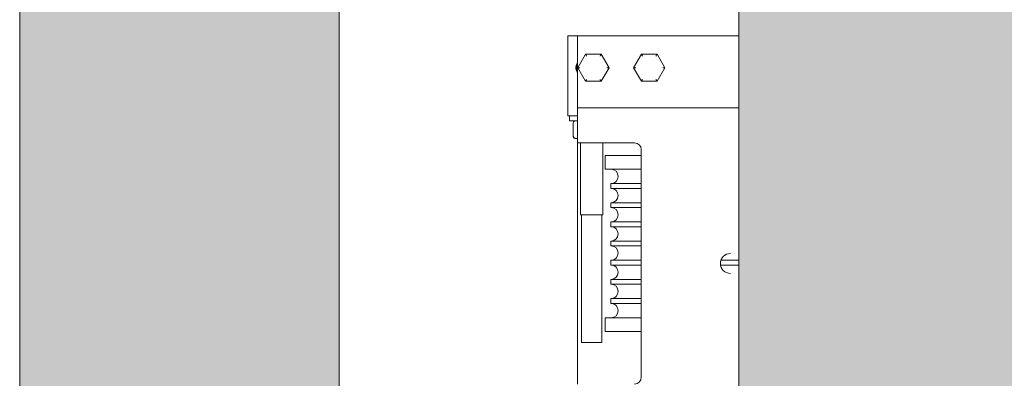
# Model space of a CAD drawing. Units: millimetres. Extents: x 0 to 210, y 0 to 297.
# Drawn here: x 81 to 93, y 241 to 245 of the extents above; entities that cross this region are included whole.
import ezdxf

# ---------------------------------------------------------------- set-up
doc = ezdxf.new("R2010")
doc.units = ezdxf.units.MM
for name, color, linetype, lineweight in [('ENOR_maquinaria', 185, 'Continuous', 0), ('ENOR_muro', 140, 'Continuous', 0), ('ENOR_ptasycabina', 125, 'Continuous', 0)]:
    doc.layers.add(name, color=color, linetype=linetype, lineweight=lineweight)
doc.layers.add('ENOR_trama 1', color=8, linetype='Continuous')
doc.layers.add('ENOR_trama 2', color=254, linetype='Continuous')

# ---------------------------------------------------------------- blocks, each defined once
blk = doc.blocks.new('MA_1610_AA_SSA')
at = {"layer": 'ENOR_trama 1'}
blk.add_hatch(color=256, dxfattribs=at).paths.add_polyline_path([(0, 62), (0, 0), (9.6, 0), (9.6, 4), (4, 4), (4, 58), (44, 58), (44, 4), (32.4, 4), (32.4, 0), (48, 0), (48, 62)])
at = {"layer": 'ENOR_trama 2'}
h = blk.add_hatch(color=256, dxfattribs=at)
h.paths.add_polyline_path([(9, 9.6), (33, 9.6), (33, 56.6), (9, 56.6)])
h.paths.add_polyline_path([(19.656, 34.682, -0.466715), (20.918, 33.223), (19.055, 33.223, 0.308923), (19.633, 32.761, 0.245225), (20.194, 33.033), (20.685, 32.749, -0.404599), (19.01, 32.377, -0.740055)], flags=16)
at = {"layer": 'ENOR_maquinaria', "ltscale": 508}
for p, q in [((6.86, 37.9), (6.86, 37.044)), ((6.98, 37.9), (6.86, 37.9)), ((6.98, 37.9), (6.98, 37.14)), ((6.98, 37.9), (9, 37.9)), ((7.082, 37.67), (6.984, 37.5)), ((7.278, 37.67), (7.082, 37.67)), ((7.376, 37.5), (7.278, 37.67)), ((7.782, 37.67), (7.684, 37.5)), ((7.978, 37.67), (7.782, 37.67)), ((8.076, 37.5), (7.978, 37.67)), ((6.984, 37.5), (7.082, 37.33)), ((7.012, 37.5), (6.984, 37.5)), ((7.278, 37.33), (7.376, 37.5)), ((7.376, 37.5), (7.348, 37.5)), ((7.684, 37.5), (7.782, 37.33)), ((7.712, 37.5), (7.684, 37.5)), ((7.978, 37.33), (8.076, 37.5)), ((8.076, 37.5), (8.048, 37.5)), ((7.082, 37.33), (7.278, 37.33)), ((7.782, 37.33), (7.978, 37.33)), ((6.98, 37.14), (6.98, 37)), ((6.86, 37.044), (6.86, 36.9)), ((6.98, 37), (6.98, 36.76)), ((6.98, 37), (9, 37)), ((6.98, 36.9), (6.86, 36.9)), ((6.88, 36.836), (6.88, 36.9)), ((6.88, 36.836), (6.98, 36.836)), ((6.927, 36.806), (6.927, 36.646)), ((6.98, 36.76), (6.98, 36.56)), ((6.954, 36.616), (6.976, 36.616)), ((7.695, 36.56), (6.98, 36.56)), ((6.98, 33.54), (6.98, 36.56)), ((7.02, 35.66), (7.02, 36.56)), ((7.3, 36.56), (7.3, 35.66)), ((7.33, 36.4), (7.78, 36.4)), ((7.33, 36.23), (7.33, 36.4)), ((7.78, 33.625), (7.78, 36.475)), ((7.33, 36.23), (7.78, 36.23)), ((7.4, 36.05), (7.78, 36.05)), ((7.4, 35.99), (7.4, 36.05)), ((7.4, 35.99), (7.78, 35.99)), ((7.4, 35.81), (7.78, 35.81)), ((7.4, 35.75), (7.4, 35.81)), ((7.4, 35.75), (7.78, 35.75)), ((7.3, 35.66), (7.02, 35.66)), ((7.033, 34.06), (7.033, 35.66)), ((7.287, 35.66), (7.287, 34.06)), ((7.4, 35.57), (7.78, 35.57)), ((7.4, 35.51), (7.4, 35.57)), ((7.4, 35.51), (7.78, 35.51)), ((7.4, 35.33), (7.78, 35.33)), ((7.4, 35.27), (7.4, 35.33)), ((7.4, 35.27), (7.78, 35.27)), ((7.4, 35.09), (7.78, 35.09)), ((7.4, 35.03), (7.4, 35.09)), ((7.4, 35.03), (7.78, 35.03)), ((8.772, 35.03), (9, 35.03)), ((8.777, 35.09), (9, 35.09)), ((7.4, 34.85), (7.78, 34.85)), ((7.4, 34.79), (7.4, 34.85)), ((7.4, 34.79), (7.78, 34.79)), ((7.4, 34.61), (7.78, 34.61)), ((7.4, 34.55), (7.4, 34.61)), ((7.4, 34.55), (7.78, 34.55)), ((7.33, 34.37), (7.78, 34.37)), ((7.33, 34.2), (7.33, 34.37)), ((7.33, 34.2), (7.78, 34.2)), ((7.033, 34.06), (7.287, 34.06))]:
    blk.add_line(p, q, dxfattribs=at)
for centre, radius, start, end in [((7.065, 37.5), 0.105, 144.0494, 215.9506), ((7.18, 37.5), 0.21, 163.4541, 196.5459), ((7.695, 36.475), 0.085, 0, 90), ((7.4, 36.14), 0.09, 270, 90), ((7.4, 35.9), 0.09, 270, 90), ((7.4, 35.66), 0.09, 270, 90), ((7.4, 35.42), 0.09, 270, 90), ((7.4, 35.18), 0.09, 270, 90), ((8.895, 35.05), 0.125, 90, 270), ((7.4, 34.94), 0.09, 270, 90), ((7.4, 34.7), 0.09, 270, 90), ((7.4, 34.46), 0.09, 270, 90), ((7.695, 33.625), 0.085, 270, 0)]:
    blk.add_arc(centre, radius, start, end, dxfattribs=at)
for points, knots in [([(7.096, 37.646), (7.094, 37.649), (7.092, 37.652), (7.09, 37.657), (7.089, 37.658), (7.087, 37.661), (7.087, 37.662), (7.085, 37.665), (7.084, 37.667), (7.082, 37.669), (7.082, 37.67), (7.082, 37.67)], [0, 0, 0, 0, 0.25, 0.25, 0.375, 0.375, 0.5, 0.5, 0.75, 0.75, 1, 1, 1, 1]), ([(7.264, 37.646), (7.266, 37.649), (7.268, 37.652), (7.27, 37.657), (7.271, 37.658), (7.273, 37.661), (7.273, 37.662), (7.275, 37.665), (7.276, 37.667), (7.278, 37.669), (7.278, 37.67), (7.278, 37.67)], [0, 0, 0, 0, 0.25, 0.25, 0.375, 0.375, 0.5, 0.5, 0.75, 0.75, 1, 1, 1, 1]), ([(7.796, 37.646), (7.794, 37.649), (7.792, 37.652), (7.79, 37.657), (7.789, 37.658), (7.787, 37.661), (7.787, 37.662), (7.785, 37.665), (7.784, 37.667), (7.782, 37.669), (7.782, 37.67), (7.782, 37.67)], [0, 0, 0, 0, 0.25, 0.25, 0.375, 0.375, 0.5, 0.5, 0.75, 0.75, 1, 1, 1, 1]), ([(7.964, 37.646), (7.966, 37.649), (7.968, 37.652), (7.97, 37.657), (7.971, 37.658), (7.973, 37.661), (7.973, 37.662), (7.975, 37.665), (7.976, 37.667), (7.978, 37.669), (7.978, 37.67), (7.978, 37.67)], [0, 0, 0, 0, 0.25, 0.25, 0.375, 0.375, 0.5, 0.5, 0.75, 0.75, 1, 1, 1, 1]), ([(7.082, 37.33), (7.082, 37.33), (7.082, 37.331), (7.084, 37.333), (7.085, 37.335), (7.087, 37.338), (7.087, 37.339), (7.089, 37.342), (7.09, 37.343), (7.092, 37.348), (7.094, 37.351), (7.096, 37.354)], [0, 0, 0, 0, 0.25, 0.25, 0.5, 0.5, 0.625, 0.625, 0.75, 0.75, 1, 1, 1, 1]), ([(7.278, 37.33), (7.278, 37.33), (7.278, 37.331), (7.276, 37.333), (7.275, 37.335), (7.273, 37.338), (7.273, 37.339), (7.271, 37.342), (7.27, 37.343), (7.268, 37.348), (7.266, 37.351), (7.264, 37.354)], [0, 0, 0, 0, 0.25, 0.25, 0.5, 0.5, 0.625, 0.625, 0.75, 0.75, 1, 1, 1, 1]), ([(7.782, 37.33), (7.782, 37.33), (7.782, 37.331), (7.784, 37.333), (7.785, 37.335), (7.787, 37.338), (7.787, 37.339), (7.789, 37.342), (7.79, 37.343), (7.792, 37.348), (7.794, 37.351), (7.796, 37.354)], [0, 0, 0, 0, 0.25, 0.25, 0.5, 0.5, 0.625, 0.625, 0.75, 0.75, 1, 1, 1, 1]), ([(7.978, 37.33), (7.978, 37.33), (7.978, 37.331), (7.976, 37.333), (7.975, 37.335), (7.973, 37.338), (7.973, 37.339), (7.971, 37.342), (7.97, 37.343), (7.968, 37.348), (7.966, 37.351), (7.964, 37.354)], [0, 0, 0, 0, 0.25, 0.25, 0.5, 0.5, 0.625, 0.625, 0.75, 0.75, 1, 1, 1, 1]), ([(6.927, 36.806), (6.927, 36.81), (6.928, 36.814), (6.931, 36.821), (6.933, 36.824), (6.938, 36.83), (6.941, 36.832), (6.945, 36.834), (6.947, 36.835), (6.951, 36.836), (6.952, 36.836), (6.954, 36.836)], [0, 0, 0, 0, 0.25, 0.25, 0.5, 0.5, 0.75, 0.75, 0.875, 0.875, 1, 1, 1, 1]), ([(6.93, 36.817), (6.932, 36.822), (6.934, 36.827), (6.937, 36.832), (6.937, 36.832), (6.938, 36.833), (6.938, 36.833), (6.938, 36.833), (6.938, 36.833), (6.938, 36.833), (6.939, 36.833), (6.939, 36.834), (6.939, 36.834), (6.94, 36.834), (6.942, 36.835), (6.945, 36.835), (6.949, 36.836), (6.952, 36.836)], [0, 0, 0, 0, 0.467162, 0.520986, 0.551441, 0.55585, 0.559192, 0.560547, 0.561758, 0.562898, 0.564052, 0.566682, 0.570076, 0.579717, 0.657495, 0.78934, 1, 1, 1, 1]), ([(6.927, 36.646), (6.927, 36.642), (6.928, 36.638), (6.931, 36.631), (6.933, 36.628), (6.938, 36.622), (6.941, 36.62), (6.945, 36.618), (6.947, 36.617), (6.951, 36.616), (6.952, 36.616), (6.954, 36.616)], [0, 0, 0, 0, 0.25, 0.25, 0.5, 0.5, 0.75, 0.75, 0.875, 0.875, 1, 1, 1, 1]), ([(6.95, 36.616), (6.948, 36.616), (6.944, 36.617), (6.942, 36.617), (6.94, 36.617), (6.94, 36.617), (6.94, 36.617), (6.939, 36.618), (6.939, 36.618), (6.939, 36.618), (6.939, 36.618), (6.939, 36.618), (6.939, 36.618), (6.938, 36.618), (6.937, 36.62), (6.935, 36.623), (6.932, 36.629), (6.93, 36.635)], [0, 0, 0, 0, 0.198465, 0.33742, 0.377053, 0.388234, 0.391625, 0.392825, 0.393776, 0.394204, 0.394633, 0.395587, 0.398327, 0.408152, 0.445361, 0.579887, 1, 1, 1, 1])]:
    blk.add_open_spline(points, degree=3, knots=knots, dxfattribs=at)
at = {"layer": 'ENOR_muro', "lineweight": 0}
blk.add_lwpolyline([(32.4, 4), (32.4, 0), (48, 0), (48, 62), (0, 62), (0, 0), (9.6, 0), (9.6, 4), (4, 4), (4, 58), (44, 58), (44, 4), (32.4, 4)], dxfattribs=at)
at = {"layer": 'ENOR_ptasycabina'}
blk.add_lwpolyline([(9, 56.6), (33, 56.6), (33, 9.6), (9, 9.6)], close=True, dxfattribs=at)
blk = doc.blocks.new('MA_1610_ficha 1_SSA')
at = {"layer": 'ENOR_trama 2'}
blk.add_blockref('MA_1610_AA_SSA', (80.554, 207.037), dxfattribs=at)

msp = doc.modelspace()

# ---------------------------------------------------------------- block references
at = {"layer": 'ENOR_trama 2'}
msp.add_blockref('MA_1610_ficha 1_SSA', (0, 0), dxfattribs=at)

doc.saveas('drawing.dxf')
